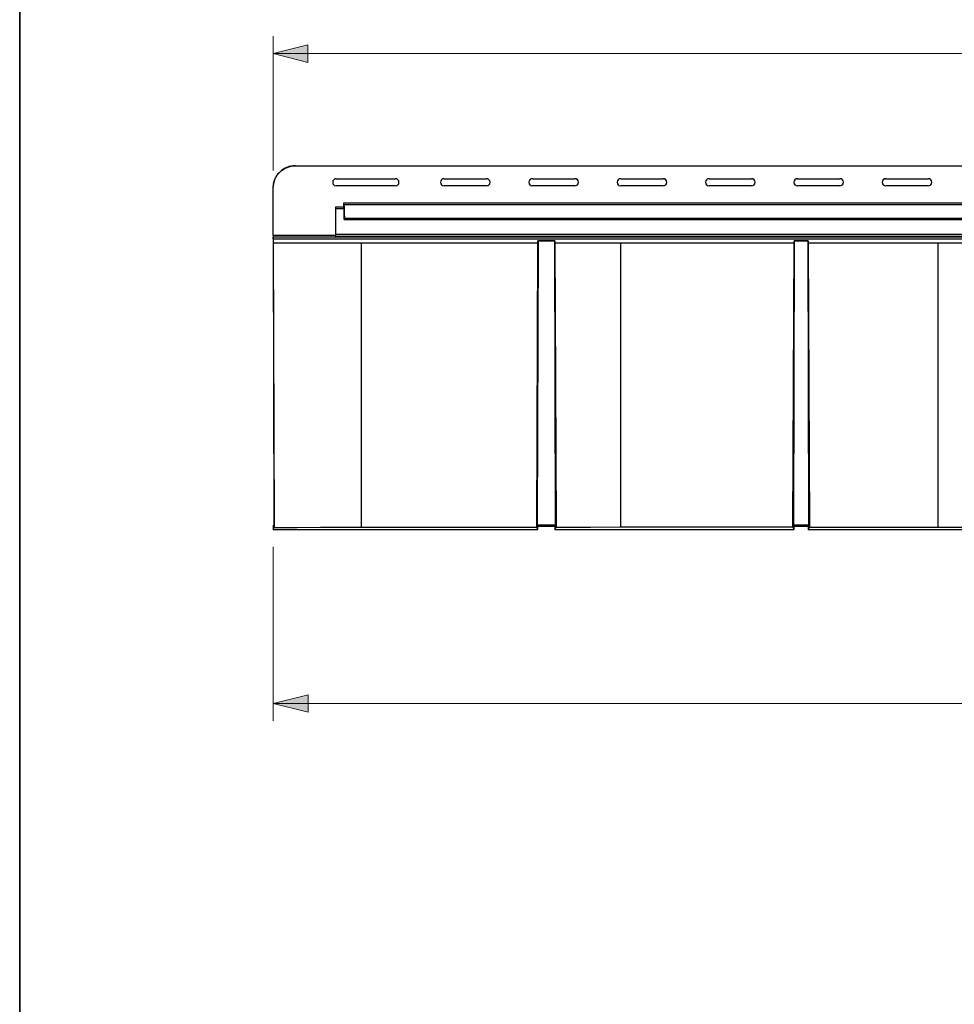
# Model space of a CAD drawing. Units: inches. Extents: x 0.5 to 10.9, y -9.2 to -1.6.
# Drawn here: x 0.5 to 2.6, y -5.5 to -3.3 of the extents above; entities that cross this region are included whole.
import ezdxf

# ---------------------------------------------------------------- set-up
doc = ezdxf.new("R2010")
doc.units = ezdxf.units.IN
doc.header["$MEASUREMENT"] = 0
doc.layers.add('Layer 1', color=7, linetype='Continuous', lineweight=0)

msp = doc.modelspace()

# ---------------------------------------------------------------- hatches: boundary and pattern name
at = {"layer": 'Layer 1', "true_color": 0x010101, "transparency": 33554687}
h = msp.add_hatch(color=18, dxfattribs=at)
h.dxf.hatch_style = 2
edge = h.paths.add_edge_path()
edge.add_spline(control_points=[(1.0737, -3.3488), (1.0737, -3.3488), (1.1525, -3.3291), (1.1525, -3.3291), (1.1525, -3.3291), (1.1525, -3.3685), (1.1525, -3.3685)], knot_values=[0, 0, 0, 0, 1, 1, 1, 2, 2, 2, 2], degree=3, periodic=0)
edge.add_line((1.1525, -3.3685), (1.0737, -3.3488))
edge = h.paths.add_edge_path()
edge.add_spline(control_points=[(9.9888, -3.3488), (9.9888, -3.3488), (9.91, -3.3685), (9.91, -3.3685), (9.91, -3.3685), (9.91, -3.3291), (9.91, -3.3291)], knot_values=[0, 0, 0, 0, 1, 1, 1, 2, 2, 2, 2], degree=3, periodic=0)
edge.add_line((9.91, -3.3291), (9.9888, -3.3488))
edge = h.paths.add_edge_path()
edge.add_spline(control_points=[(1.074, -4.8192), (1.074, -4.8192), (1.1528, -4.7995), (1.1528, -4.7995), (1.1528, -4.7995), (1.1528, -4.8389), (1.1528, -4.8389)], knot_values=[0, 0, 0, 0, 1, 1, 1, 2, 2, 2, 2], degree=3, periodic=0)
edge.add_line((1.1528, -4.8389), (1.074, -4.8192))
edge = h.paths.add_edge_path()
edge.add_spline(control_points=[(10.0811, -4.8192), (10.0811, -4.8192), (10.0023, -4.8389), (10.0023, -4.8389), (10.0023, -4.8389), (10.0023, -4.7995), (10.0023, -4.7995)], knot_values=[0, 0, 0, 0, 1, 1, 1, 2, 2, 2, 2], degree=3, periodic=0)
edge.add_line((10.0023, -4.7995), (10.0811, -4.8192))
edge = h.paths.add_edge_path()
edge.add_spline(control_points=[(4.4945, -6.9839), (4.4945, -6.9839), (4.4748, -6.9051), (4.4748, -6.9051), (4.4748, -6.9051), (4.5142, -6.9051), (4.5142, -6.9051)], knot_values=[0, 0, 0, 0, 1, 1, 1, 2, 2, 2, 2], degree=3, periodic=0)
edge.add_line((4.5142, -6.9051), (4.4945, -6.9839))
edge = h.paths.add_edge_path()
edge.add_spline(control_points=[(4.4945, -6.1608), (4.4945, -6.1608), (4.5142, -6.2395), (4.5142, -6.2395), (4.5142, -6.2395), (4.4748, -6.2395), (4.4748, -6.2395)], knot_values=[0, 0, 0, 0, 1, 1, 1, 2, 2, 2, 2], degree=3, periodic=0)
edge.add_line((4.4748, -6.2395), (4.4945, -6.1608))
edge = h.paths.add_edge_path()
edge.add_spline(control_points=[(3.8299, -6.9782), (3.8299, -6.9782), (3.8102, -6.8995), (3.8102, -6.8995), (3.8102, -6.8995), (3.8496, -6.8995), (3.8496, -6.8995)], knot_values=[0, 0, 0, 0, 1, 1, 1, 2, 2, 2, 2], degree=3, periodic=0)
edge.add_line((3.8496, -6.8995), (3.8299, -6.9782))
edge = h.paths.add_edge_path()
edge.add_spline(control_points=[(3.8299, -6.3358), (3.8299, -6.3358), (3.8496, -6.4145), (3.8496, -6.4145), (3.8496, -6.4145), (3.8102, -6.4145), (3.8102, -6.4145)], knot_values=[0, 0, 0, 0, 1, 1, 1, 2, 2, 2, 2], degree=3, periodic=0)
edge.add_line((3.8102, -6.4145), (3.8299, -6.3358))

# ---------------------------------------------------------------- linework, layer by layer
at = {"layer": 'Layer 1', "color": 250, "lineweight": 35, "true_color": 0x231f20}
msp.add_lwpolyline([(10.5, -9.25), (0.5, -9.25), (0.5, -1.75), (10.5, -1.75)], close=True, dxfattribs=at)
at = {"layer": 'Layer 1', "color": 18, "lineweight": 9, "true_color": 0x010101}
for points in [[(1.0737, -3.613), (1.0737, -3.613), (1.0737, -3.3094), (1.0737, -3.3094)], [(1.0737, -3.3488), (1.0737, -3.3488), (9.9888, -3.3488), (9.9888, -3.3488)], [(1.074, -4.4648), (1.074, -4.4648), (1.074, -4.8585), (1.074, -4.8585)], [(1.074, -4.8192), (1.074, -4.8192), (10.0811, -4.8192), (10.0811, -4.8192)]]:
    msp.add_open_spline(points, degree=3, dxfattribs=at)
for points in [[(1.0737, -3.3488), (1.0737, -3.3488), (1.1525, -3.3291), (1.1525, -3.3291), (1.1525, -3.3291), (1.1525, -3.3685), (1.1525, -3.3685), (1.1525, -3.3685), (1.0737, -3.3488), (1.0737, -3.3488)], [(1.074, -4.8192), (1.074, -4.8192), (1.1528, -4.7995), (1.1528, -4.7995), (1.1528, -4.7995), (1.1528, -4.8389), (1.1528, -4.8389), (1.1528, -4.8389), (1.074, -4.8192), (1.074, -4.8192)]]:
    msp.add_open_spline(points, degree=3, knots=[0, 0, 0, 0, 1, 1, 1, 2, 2, 2, 3, 3, 3, 3], dxfattribs=at)
at = {"layer": 'Layer 1'}
for points in [[(1.0737, -3.3488), (1.0737, -3.3488), (1.1525, -3.3291), (1.1525, -3.3291), (1.1525, -3.3291), (1.1525, -3.3685), (1.1525, -3.3685)], [(1.074, -4.8192), (1.074, -4.8192), (1.1528, -4.7995), (1.1528, -4.7995), (1.1528, -4.7995), (1.1528, -4.8389), (1.1528, -4.8389)]]:
    msp.add_open_spline(points, degree=3, knots=[0, 0, 0, 0, 1, 1, 1, 2, 2, 2, 2], dxfattribs=at)
at = {"layer": 'Layer 1', "color": 18, "lineweight": 25, "true_color": 0x010101}
for points, knots in [([(1.1094, -3.6044), (1.1094, -3.6044), (1.1009, -3.6078), (1.1009, -3.6078), (1.1009, -3.6078), (1.0931, -3.6126), (1.0931, -3.6126), (1.0931, -3.6126), (1.0863, -3.6189), (1.0863, -3.6189), (1.0863, -3.6189), (1.0808, -3.6262), (1.0808, -3.6262), (1.0808, -3.6262), (1.0767, -3.6344), (1.0767, -3.6344), (1.0767, -3.6344), (1.0742, -3.6433), (1.0742, -3.6433), (1.0742, -3.6433), (1.0734, -3.6524), (1.0734, -3.6524)], [0, 0, 0, 0, 1, 1, 1, 2, 2, 2, 3, 3, 3, 4, 4, 4, 5, 5, 5, 6, 6, 6, 7, 7, 7, 7]), ([(1.0737, -3.6524), (1.0737, -3.6524), (1.0745, -3.6437), (1.0745, -3.6437), (1.0745, -3.6437), (1.0767, -3.6353), (1.0767, -3.6353), (1.0767, -3.6353), (1.0804, -3.6274), (1.0804, -3.6274), (1.0804, -3.6274), (1.0854, -3.6203), (1.0854, -3.6203), (1.0854, -3.6203), (1.0916, -3.6141), (1.0916, -3.6141), (1.0916, -3.6141), (1.0988, -3.6091), (1.0988, -3.6091), (1.0988, -3.6091), (1.1067, -3.6054), (1.1067, -3.6054), (1.1067, -3.6054), (1.1151, -3.6032), (1.1151, -3.6032), (1.1151, -3.6032), (1.1238, -3.6024), (1.1238, -3.6024)], [0, 0, 0, 0, 1, 1, 1, 2, 2, 2, 3, 3, 3, 4, 4, 4, 5, 5, 5, 6, 6, 6, 7, 7, 7, 8, 8, 8, 9, 9, 9, 9]), ([(1.1235, -3.6024), (1.1235, -3.6024), (1.1188, -3.6026), (1.1188, -3.6026), (1.1188, -3.6026), (1.1141, -3.6033), (1.1141, -3.6033), (1.1141, -3.6033), (1.1094, -3.6044), (1.1094, -3.6044)], [0, 0, 0, 0, 1, 1, 1, 2, 2, 2, 3, 3, 3, 3]), ([(1.2168, -3.6317), (1.2168, -3.6317), (1.2137, -3.6323), (1.2137, -3.6323), (1.2137, -3.6323), (1.211, -3.6341), (1.211, -3.6341), (1.211, -3.6341), (1.2092, -3.6368), (1.2092, -3.6368), (1.2092, -3.6368), (1.2086, -3.6399), (1.2086, -3.6399), (1.2086, -3.6399), (1.2092, -3.6431), (1.2092, -3.6431), (1.2092, -3.6431), (1.211, -3.6457), (1.211, -3.6457), (1.211, -3.6457), (1.2137, -3.6475), (1.2137, -3.6475), (1.2137, -3.6475), (1.2168, -3.6482), (1.2168, -3.6482)], [0, 0, 0, 0, 1, 1, 1, 2, 2, 2, 3, 3, 3, 4, 4, 4, 5, 5, 5, 6, 6, 6, 7, 7, 7, 8, 8, 8, 8]), ([(1.3503, -3.6482), (1.3503, -3.6482), (1.3535, -3.6475), (1.3535, -3.6475), (1.3535, -3.6475), (1.3562, -3.6457), (1.3562, -3.6457), (1.3562, -3.6457), (1.358, -3.6431), (1.358, -3.6431), (1.358, -3.6431), (1.3586, -3.6399), (1.3586, -3.6399), (1.3586, -3.6399), (1.358, -3.6368), (1.358, -3.6368), (1.358, -3.6368), (1.3562, -3.6341), (1.3562, -3.6341), (1.3562, -3.6341), (1.3535, -3.6323), (1.3535, -3.6323), (1.3535, -3.6323), (1.3503, -3.6317), (1.3503, -3.6317)], [0, 0, 0, 0, 1, 1, 1, 2, 2, 2, 3, 3, 3, 4, 4, 4, 5, 5, 5, 6, 6, 6, 7, 7, 7, 8, 8, 8, 8]), ([(1.4606, -3.6317), (1.4606, -3.6317), (1.4574, -3.6323), (1.4574, -3.6323), (1.4574, -3.6323), (1.4548, -3.6341), (1.4548, -3.6341), (1.4548, -3.6341), (1.453, -3.6368), (1.453, -3.6368), (1.453, -3.6368), (1.4523, -3.6399), (1.4523, -3.6399), (1.4523, -3.6399), (1.453, -3.6431), (1.453, -3.6431), (1.453, -3.6431), (1.4548, -3.6457), (1.4548, -3.6457), (1.4548, -3.6457), (1.4574, -3.6475), (1.4574, -3.6475), (1.4574, -3.6475), (1.4606, -3.6482), (1.4606, -3.6482)], [0, 0, 0, 0, 1, 1, 1, 2, 2, 2, 3, 3, 3, 4, 4, 4, 5, 5, 5, 6, 6, 6, 7, 7, 7, 8, 8, 8, 8]), ([(1.5566, -3.6482), (1.5566, -3.6482), (1.5597, -3.6475), (1.5597, -3.6475), (1.5597, -3.6475), (1.5624, -3.6457), (1.5624, -3.6457), (1.5624, -3.6457), (1.5642, -3.6431), (1.5642, -3.6431), (1.5642, -3.6431), (1.5648, -3.6399), (1.5648, -3.6399), (1.5648, -3.6399), (1.5642, -3.6368), (1.5642, -3.6368), (1.5642, -3.6368), (1.5624, -3.6341), (1.5624, -3.6341), (1.5624, -3.6341), (1.5597, -3.6323), (1.5597, -3.6323), (1.5597, -3.6323), (1.5566, -3.6317), (1.5566, -3.6317)], [0, 0, 0, 0, 1, 1, 1, 2, 2, 2, 3, 3, 3, 4, 4, 4, 5, 5, 5, 6, 6, 6, 7, 7, 7, 8, 8, 8, 8]), ([(1.6606, -3.6317), (1.6606, -3.6317), (1.6574, -3.6323), (1.6574, -3.6323), (1.6574, -3.6323), (1.6548, -3.6341), (1.6548, -3.6341), (1.6548, -3.6341), (1.653, -3.6368), (1.653, -3.6368), (1.653, -3.6368), (1.6523, -3.6399), (1.6523, -3.6399), (1.6523, -3.6399), (1.653, -3.6431), (1.653, -3.6431), (1.653, -3.6431), (1.6548, -3.6457), (1.6548, -3.6457), (1.6548, -3.6457), (1.6574, -3.6475), (1.6574, -3.6475), (1.6574, -3.6475), (1.6606, -3.6482), (1.6606, -3.6482)], [0, 0, 0, 0, 1, 1, 1, 2, 2, 2, 3, 3, 3, 4, 4, 4, 5, 5, 5, 6, 6, 6, 7, 7, 7, 8, 8, 8, 8]), ([(1.7566, -3.6482), (1.7566, -3.6482), (1.7597, -3.6475), (1.7597, -3.6475), (1.7597, -3.6475), (1.7624, -3.6457), (1.7624, -3.6457), (1.7624, -3.6457), (1.7642, -3.6431), (1.7642, -3.6431), (1.7642, -3.6431), (1.7648, -3.6399), (1.7648, -3.6399), (1.7648, -3.6399), (1.7642, -3.6368), (1.7642, -3.6368), (1.7642, -3.6368), (1.7624, -3.6341), (1.7624, -3.6341), (1.7624, -3.6341), (1.7597, -3.6323), (1.7597, -3.6323), (1.7597, -3.6323), (1.7566, -3.6317), (1.7566, -3.6317)], [0, 0, 0, 0, 1, 1, 1, 2, 2, 2, 3, 3, 3, 4, 4, 4, 5, 5, 5, 6, 6, 6, 7, 7, 7, 8, 8, 8, 8]), ([(1.8606, -3.6317), (1.8606, -3.6317), (1.8574, -3.6323), (1.8574, -3.6323), (1.8574, -3.6323), (1.8548, -3.6341), (1.8548, -3.6341), (1.8548, -3.6341), (1.853, -3.6368), (1.853, -3.6368), (1.853, -3.6368), (1.8523, -3.6399), (1.8523, -3.6399), (1.8523, -3.6399), (1.853, -3.6431), (1.853, -3.6431), (1.853, -3.6431), (1.8548, -3.6457), (1.8548, -3.6457), (1.8548, -3.6457), (1.8574, -3.6475), (1.8574, -3.6475), (1.8574, -3.6475), (1.8606, -3.6482), (1.8606, -3.6482)], [0, 0, 0, 0, 1, 1, 1, 2, 2, 2, 3, 3, 3, 4, 4, 4, 5, 5, 5, 6, 6, 6, 7, 7, 7, 8, 8, 8, 8]), ([(1.9566, -3.6482), (1.9566, -3.6482), (1.9597, -3.6475), (1.9597, -3.6475), (1.9597, -3.6475), (1.9624, -3.6457), (1.9624, -3.6457), (1.9624, -3.6457), (1.9642, -3.6431), (1.9642, -3.6431), (1.9642, -3.6431), (1.9648, -3.6399), (1.9648, -3.6399), (1.9648, -3.6399), (1.9642, -3.6368), (1.9642, -3.6368), (1.9642, -3.6368), (1.9624, -3.6341), (1.9624, -3.6341), (1.9624, -3.6341), (1.9597, -3.6323), (1.9597, -3.6323), (1.9597, -3.6323), (1.9566, -3.6317), (1.9566, -3.6317)], [0, 0, 0, 0, 1, 1, 1, 2, 2, 2, 3, 3, 3, 4, 4, 4, 5, 5, 5, 6, 6, 6, 7, 7, 7, 8, 8, 8, 8]), ([(2.0606, -3.6317), (2.0606, -3.6317), (2.0574, -3.6323), (2.0574, -3.6323), (2.0574, -3.6323), (2.0548, -3.6341), (2.0548, -3.6341), (2.0548, -3.6341), (2.053, -3.6368), (2.053, -3.6368), (2.053, -3.6368), (2.0523, -3.6399), (2.0523, -3.6399), (2.0523, -3.6399), (2.053, -3.6431), (2.053, -3.6431), (2.053, -3.6431), (2.0548, -3.6457), (2.0548, -3.6457), (2.0548, -3.6457), (2.0574, -3.6475), (2.0574, -3.6475), (2.0574, -3.6475), (2.0606, -3.6482), (2.0606, -3.6482)], [0, 0, 0, 0, 1, 1, 1, 2, 2, 2, 3, 3, 3, 4, 4, 4, 5, 5, 5, 6, 6, 6, 7, 7, 7, 8, 8, 8, 8]), ([(2.1566, -3.6482), (2.1566, -3.6482), (2.1597, -3.6475), (2.1597, -3.6475), (2.1597, -3.6475), (2.1624, -3.6457), (2.1624, -3.6457), (2.1624, -3.6457), (2.1642, -3.6431), (2.1642, -3.6431), (2.1642, -3.6431), (2.1648, -3.6399), (2.1648, -3.6399), (2.1648, -3.6399), (2.1642, -3.6368), (2.1642, -3.6368), (2.1642, -3.6368), (2.1624, -3.6341), (2.1624, -3.6341), (2.1624, -3.6341), (2.1597, -3.6323), (2.1597, -3.6323), (2.1597, -3.6323), (2.1566, -3.6317), (2.1566, -3.6317)], [0, 0, 0, 0, 1, 1, 1, 2, 2, 2, 3, 3, 3, 4, 4, 4, 5, 5, 5, 6, 6, 6, 7, 7, 7, 8, 8, 8, 8]), ([(2.2606, -3.6317), (2.2606, -3.6317), (2.2574, -3.6323), (2.2574, -3.6323), (2.2574, -3.6323), (2.2548, -3.6341), (2.2548, -3.6341), (2.2548, -3.6341), (2.253, -3.6368), (2.253, -3.6368), (2.253, -3.6368), (2.2523, -3.6399), (2.2523, -3.6399), (2.2523, -3.6399), (2.253, -3.6431), (2.253, -3.6431), (2.253, -3.6431), (2.2548, -3.6457), (2.2548, -3.6457), (2.2548, -3.6457), (2.2574, -3.6475), (2.2574, -3.6475), (2.2574, -3.6475), (2.2606, -3.6482), (2.2606, -3.6482)], [0, 0, 0, 0, 1, 1, 1, 2, 2, 2, 3, 3, 3, 4, 4, 4, 5, 5, 5, 6, 6, 6, 7, 7, 7, 8, 8, 8, 8]), ([(2.3566, -3.6482), (2.3566, -3.6482), (2.3597, -3.6475), (2.3597, -3.6475), (2.3597, -3.6475), (2.3624, -3.6457), (2.3624, -3.6457), (2.3624, -3.6457), (2.3642, -3.6431), (2.3642, -3.6431), (2.3642, -3.6431), (2.3648, -3.6399), (2.3648, -3.6399), (2.3648, -3.6399), (2.3642, -3.6368), (2.3642, -3.6368), (2.3642, -3.6368), (2.3624, -3.6341), (2.3624, -3.6341), (2.3624, -3.6341), (2.3597, -3.6323), (2.3597, -3.6323), (2.3597, -3.6323), (2.3566, -3.6317), (2.3566, -3.6317)], [0, 0, 0, 0, 1, 1, 1, 2, 2, 2, 3, 3, 3, 4, 4, 4, 5, 5, 5, 6, 6, 6, 7, 7, 7, 8, 8, 8, 8]), ([(2.4606, -3.6317), (2.4606, -3.6317), (2.4574, -3.6323), (2.4574, -3.6323), (2.4574, -3.6323), (2.4548, -3.6341), (2.4548, -3.6341), (2.4548, -3.6341), (2.453, -3.6368), (2.453, -3.6368), (2.453, -3.6368), (2.4523, -3.6399), (2.4523, -3.6399), (2.4523, -3.6399), (2.453, -3.6431), (2.453, -3.6431), (2.453, -3.6431), (2.4548, -3.6457), (2.4548, -3.6457), (2.4548, -3.6457), (2.4574, -3.6475), (2.4574, -3.6475), (2.4574, -3.6475), (2.4606, -3.6482), (2.4606, -3.6482)], [0, 0, 0, 0, 1, 1, 1, 2, 2, 2, 3, 3, 3, 4, 4, 4, 5, 5, 5, 6, 6, 6, 7, 7, 7, 8, 8, 8, 8]), ([(2.5566, -3.6482), (2.5566, -3.6482), (2.5597, -3.6475), (2.5597, -3.6475), (2.5597, -3.6475), (2.5624, -3.6457), (2.5624, -3.6457), (2.5624, -3.6457), (2.5642, -3.6431), (2.5642, -3.6431), (2.5642, -3.6431), (2.5648, -3.6399), (2.5648, -3.6399), (2.5648, -3.6399), (2.5642, -3.6368), (2.5642, -3.6368), (2.5642, -3.6368), (2.5624, -3.6341), (2.5624, -3.6341), (2.5624, -3.6341), (2.5597, -3.6323), (2.5597, -3.6323), (2.5597, -3.6323), (2.5566, -3.6317), (2.5566, -3.6317)], [0, 0, 0, 0, 1, 1, 1, 2, 2, 2, 3, 3, 3, 4, 4, 4, 5, 5, 5, 6, 6, 6, 7, 7, 7, 8, 8, 8, 8]), ([(1.2331, -3.6874), (1.2331, -3.6874), (1.2331, -3.688), (1.2331, -3.688), (1.2331, -3.688), (1.2331, -3.6885), (1.2331, -3.6885), (1.2331, -3.6885), (1.2332, -3.6891), (1.2332, -3.6891), (1.2332, -3.6891), (1.2332, -3.6895), (1.2332, -3.6895), (1.2332, -3.6895), (1.2332, -3.6899), (1.2332, -3.6899), (1.2332, -3.6899), (1.2333, -3.6902), (1.2333, -3.6902), (1.2333, -3.6902), (1.2333, -3.6904), (1.2333, -3.6904), (1.2333, -3.6904), (1.2334, -3.6904), (1.2334, -3.6904)], [0, 0, 0, 0, 1, 1, 1, 2, 2, 2, 3, 3, 3, 4, 4, 4, 5, 5, 5, 6, 6, 6, 7, 7, 7, 8, 8, 8, 8]), ([(1.2335, -3.6904), (1.2335, -3.6904), (1.2338, -3.6909), (1.2338, -3.6909), (1.2338, -3.6909), (1.2341, -3.6923), (1.2341, -3.6923), (1.2341, -3.6923), (1.2344, -3.6948), (1.2344, -3.6948), (1.2344, -3.6948), (1.2346, -3.6982), (1.2346, -3.6982), (1.2346, -3.6982), (1.2349, -3.7081), (1.2349, -3.7081), (1.2349, -3.7081), (1.235, -3.7219), (1.235, -3.7219)], [0, 0, 0, 0, 1, 1, 1, 2, 2, 2, 3, 3, 3, 4, 4, 4, 5, 5, 5, 6, 6, 6, 6]), ([(1.2345, -3.7219), (1.2345, -3.7219), (1.2345, -3.7118), (1.2345, -3.7118), (1.2345, -3.7118), (1.2343, -3.7043), (1.2343, -3.7043), (1.2343, -3.7043), (1.2343, -3.7024), (1.2343, -3.7024), (1.2343, -3.7024), (1.2342, -3.7008), (1.2342, -3.7008), (1.2342, -3.7008), (1.234, -3.6983), (1.234, -3.6983), (1.234, -3.6983), (1.2337, -3.6968), (1.2337, -3.6968), (1.2337, -3.6968), (1.2335, -3.6964), (1.2335, -3.6964)], [0, 0, 0, 0, 1, 1, 1, 2, 2, 2, 3, 3, 3, 4, 4, 4, 5, 5, 5, 6, 6, 6, 7, 7, 7, 7]), ([(1.235, -3.7219), (1.235, -3.7219), (1.235, -3.7228), (1.235, -3.7228), (1.235, -3.7228), (1.2349, -3.7233), (1.2349, -3.7233), (1.2349, -3.7233), (1.2349, -3.7237), (1.2349, -3.7237), (1.2349, -3.7237), (1.2349, -3.7242), (1.2349, -3.7242), (1.2349, -3.7242), (1.2348, -3.7243), (1.2348, -3.7243), (1.2348, -3.7243), (1.2348, -3.7244), (1.2348, -3.7244), (1.2348, -3.7244), (1.2347, -3.7243), (1.2347, -3.7243), (1.2347, -3.7243), (1.2347, -3.7242), (1.2347, -3.7242), (1.2347, -3.7242), (1.2346, -3.7237), (1.2346, -3.7237), (1.2346, -3.7237), (1.2346, -3.7233), (1.2346, -3.7233), (1.2346, -3.7233), (1.2346, -3.7228), (1.2346, -3.7228), (1.2346, -3.7228), (1.2345, -3.7219), (1.2345, -3.7219)], [0, 0, 0, 0, 1, 1, 1, 2, 2, 2, 3, 3, 3, 4, 4, 4, 5, 5, 5, 6, 6, 6, 7, 7, 7, 8, 8, 8, 9, 9, 9, 10, 10, 10, 11, 11, 11, 12, 12, 12, 12]), ([(1.0737, -3.7599), (1.0737, -3.7599), (1.0737, -3.7606), (1.0737, -3.7606), (1.0737, -3.7606), (1.0737, -3.7613), (1.0737, -3.7613), (1.0737, -3.7613), (1.0738, -3.762), (1.0738, -3.762), (1.0738, -3.762), (1.0738, -3.7625), (1.0738, -3.7625), (1.0738, -3.7625), (1.0738, -3.763), (1.0738, -3.763), (1.0738, -3.763), (1.0738, -3.7634), (1.0738, -3.7634), (1.0738, -3.7634), (1.0739, -3.7637), (1.0739, -3.7637)], [0, 0, 0, 0, 1, 1, 1, 2, 2, 2, 3, 3, 3, 4, 4, 4, 5, 5, 5, 6, 6, 6, 7, 7, 7, 7]), ([(1.074, -3.7676), (1.074, -3.7676), (1.074, -3.7664), (1.074, -3.7664), (1.074, -3.7664), (1.0739, -3.7652), (1.0739, -3.7652), (1.0739, -3.7652), (1.0739, -3.7644), (1.0739, -3.7644), (1.0739, -3.7644), (1.0739, -3.7638), (1.0739, -3.7638)], [0, 0, 0, 0, 1, 1, 1, 2, 2, 2, 3, 3, 3, 4, 4, 4, 4]), ([(1.2146, -3.7599), (1.2146, -3.7599), (1.2146, -3.7605), (1.2146, -3.7605), (1.2146, -3.7605), (1.2146, -3.761), (1.2146, -3.761), (1.2146, -3.761), (1.2146, -3.7615), (1.2146, -3.7615), (1.2146, -3.7615), (1.2146, -3.762), (1.2146, -3.762), (1.2146, -3.762), (1.2146, -3.7625), (1.2146, -3.7625), (1.2146, -3.7625), (1.2146, -3.7629), (1.2146, -3.7629), (1.2146, -3.7629), (1.2146, -3.7632), (1.2146, -3.7632), (1.2146, -3.7632), (1.2146, -3.7635), (1.2146, -3.7635)], [0, 0, 0, 0, 1, 1, 1, 2, 2, 2, 3, 3, 3, 4, 4, 4, 5, 5, 5, 6, 6, 6, 7, 7, 7, 8, 8, 8, 8]), ([(1.074, -3.7774), (1.074, -3.7774), (1.0748, -3.9857), (1.0748, -3.9857), (1.0748, -3.9857), (1.0755, -4.2033), (1.0755, -4.2033), (1.0755, -4.2033), (1.0763, -4.4209), (1.0763, -4.4209)], [0, 0, 0, 0, 1, 1, 1, 2, 2, 2, 3, 3, 3, 3]), ([(1.7115, -3.7774), (1.7115, -3.7774), (1.7128, -4.0892), (1.7128, -4.0892), (1.7128, -4.0892), (1.7142, -4.4201), (1.7142, -4.4201)], [0, 0, 0, 0, 1, 1, 1, 2, 2, 2, 2]), ([(2.2852, -3.7774), (2.2852, -3.7774), (2.2865, -4.0989), (2.2865, -4.0989), (2.2865, -4.0989), (2.2878, -4.4204), (2.2878, -4.4204)], [0, 0, 0, 0, 1, 1, 1, 2, 2, 2, 2]), ([(1.0763, -4.4209), (1.0763, -4.4209), (1.1285, -4.4207), (1.1285, -4.4207), (1.1285, -4.4207), (1.1806, -4.4205), (1.1806, -4.4205), (1.1806, -4.4205), (1.2736, -4.4201), (1.2736, -4.4201)], [0, 0, 0, 0, 1, 1, 1, 2, 2, 2, 3, 3, 3, 3]), ([(1.7142, -4.4201), (1.7142, -4.4201), (1.7533, -4.42), (1.7533, -4.42), (1.7533, -4.42), (1.7924, -4.42), (1.7924, -4.42), (1.7924, -4.42), (1.8611, -4.4199), (1.8611, -4.4199)], [0, 0, 0, 0, 1, 1, 1, 2, 2, 2, 3, 3, 3, 3]), ([(2.2878, -4.4204), (2.2878, -4.4204), (2.3642, -4.4203), (2.3642, -4.4203), (2.3642, -4.4203), (2.4406, -4.4202), (2.4406, -4.4202), (2.4406, -4.4202), (2.5792, -4.4201), (2.5792, -4.4201)], [0, 0, 0, 0, 1, 1, 1, 2, 2, 2, 3, 3, 3, 3]), ([(2.5792, -4.4201), (2.5792, -4.4201), (2.6426, -4.4202), (2.6426, -4.4202), (2.6426, -4.4202), (2.7061, -4.4202), (2.7061, -4.4202), (2.7061, -4.4202), (2.8206, -4.4204), (2.8206, -4.4204)], [0, 0, 0, 0, 1, 1, 1, 2, 2, 2, 3, 3, 3, 3])]:
    msp.add_open_spline(points, degree=3, knots=knots, dxfattribs=at)
for points in [[(1.1238, -3.6024), (1.1238, -3.6024), (1.1235, -3.6024), (1.1235, -3.6024)], [(1.1238, -3.6024), (1.1238, -3.6024), (9.9435, -3.6024), (9.9435, -3.6024)], [(1.2168, -3.6317), (1.2168, -3.6317), (1.3503, -3.6317), (1.3503, -3.6317)], [(1.4606, -3.6317), (1.4606, -3.6317), (1.5566, -3.6317), (1.5566, -3.6317)], [(1.6606, -3.6317), (1.6606, -3.6317), (1.7566, -3.6317), (1.7566, -3.6317)], [(1.8606, -3.6317), (1.8606, -3.6317), (1.9566, -3.6317), (1.9566, -3.6317)], [(2.0606, -3.6317), (2.0606, -3.6317), (2.1566, -3.6317), (2.1566, -3.6317)], [(2.2606, -3.6317), (2.2606, -3.6317), (2.3566, -3.6317), (2.3566, -3.6317)], [(2.4606, -3.6317), (2.4606, -3.6317), (2.5566, -3.6317), (2.5566, -3.6317)], [(1.0734, -3.6524), (1.0734, -3.6524), (1.0734, -3.7474), (1.0734, -3.7474)], [(1.0734, -3.6524), (1.0734, -3.6524), (1.0737, -3.6524), (1.0737, -3.6524)], [(1.0737, -3.7599), (1.0737, -3.7599), (1.0737, -3.6524), (1.0737, -3.6524)], [(1.3503, -3.6482), (1.3503, -3.6482), (1.2168, -3.6482), (1.2168, -3.6482)], [(1.5566, -3.6482), (1.5566, -3.6482), (1.4606, -3.6482), (1.4606, -3.6482)], [(1.7566, -3.6482), (1.7566, -3.6482), (1.6606, -3.6482), (1.6606, -3.6482)], [(1.9566, -3.6482), (1.9566, -3.6482), (1.8606, -3.6482), (1.8606, -3.6482)], [(2.1566, -3.6482), (2.1566, -3.6482), (2.0606, -3.6482), (2.0606, -3.6482)], [(2.3566, -3.6482), (2.3566, -3.6482), (2.2606, -3.6482), (2.2606, -3.6482)], [(2.5566, -3.6482), (2.5566, -3.6482), (2.4606, -3.6482), (2.4606, -3.6482)], [(1.2146, -3.6964), (1.2146, -3.6964), (1.2146, -3.7599), (1.2146, -3.7599)], [(1.2331, -3.6964), (1.2331, -3.6964), (1.2146, -3.6964), (1.2146, -3.6964)], [(1.2331, -3.6874), (1.2331, -3.6874), (1.2331, -3.6964), (1.2331, -3.6964)], [(9.9091, -3.6874), (9.9091, -3.6874), (1.2331, -3.6874), (1.2331, -3.6874)], [(1.2331, -3.6964), (1.2331, -3.6964), (1.2335, -3.6964), (1.2335, -3.6964)], [(1.2335, -3.6904), (1.2335, -3.6904), (1.2334, -3.6904), (1.2334, -3.6904)], [(1.2335, -3.6904), (1.2335, -3.6904), (9.9087, -3.6904), (9.9087, -3.6904)], [(1.2146, -3.6994), (1.2146, -3.6994), (1.2341, -3.6994), (1.2341, -3.6994)], [(1.2343, -3.7244), (1.2343, -3.7244), (9.9079, -3.7244), (9.9079, -3.7244)], [(9.9072, -3.7219), (9.9072, -3.7219), (1.235, -3.7219), (1.235, -3.7219)], [(1.0734, -3.7474), (1.0734, -3.7474), (1.0738, -3.7739), (1.0738, -3.7739)], [(1.2146, -3.7599), (1.2146, -3.7599), (1.0737, -3.7599), (1.0737, -3.7599)], [(1.2146, -3.7638), (1.2146, -3.7638), (1.0739, -3.7638), (1.0739, -3.7638)], [(9.9436, -3.758), (9.9436, -3.758), (1.2146, -3.758), (1.2146, -3.758)], [(9.9436, -3.7629), (9.9436, -3.7629), (1.2146, -3.7629), (1.2146, -3.7629)], [(1.2146, -3.7637), (1.2146, -3.7637), (9.9433, -3.7636), (9.9433, -3.7636)], [(1.2146, -3.7637), (1.2146, -3.7637), (1.2146, -3.7638), (1.2146, -3.7638)], [(1.0738, -3.7739), (1.0738, -3.7739), (1.0754, -4.4152), (1.0754, -4.4152)], [(1.074, -3.7676), (1.074, -3.7676), (1.074, -3.7774), (1.074, -3.7774)], [(1.074, -3.7676), (1.074, -3.7676), (9.9432, -3.7676), (9.9432, -3.7676)], [(1.2736, -3.7774), (1.2736, -3.7774), (1.074, -3.7774), (1.074, -3.7774)], [(1.2736, -4.4201), (1.2736, -4.4201), (1.2736, -3.7774), (1.2736, -3.7774)], [(1.6732, -3.7774), (1.6732, -3.7774), (1.2736, -3.7774), (1.2736, -3.7774)], [(1.6705, -4.4201), (1.6705, -4.4201), (1.6732, -3.7774), (1.6732, -3.7774)], [(1.6734, -3.7723), (1.6734, -3.7723), (1.6718, -4.4153), (1.6718, -4.4153)], [(1.6732, -3.7774), (1.6732, -3.7774), (1.6732, -3.772), (1.6732, -3.772)], [(1.6734, -3.7723), (1.6734, -3.7723), (1.6732, -3.772), (1.6732, -3.772)], [(1.7115, -3.772), (1.7115, -3.772), (1.6732, -3.772), (1.6732, -3.772)], [(1.6734, -3.7723), (1.6734, -3.7723), (1.7112, -3.7723), (1.7112, -3.7723)], [(1.7115, -3.772), (1.7115, -3.772), (1.7112, -3.7723), (1.7112, -3.7723)], [(1.7129, -4.4153), (1.7129, -4.4153), (1.7112, -3.7723), (1.7112, -3.7723)], [(1.7115, -3.772), (1.7115, -3.772), (1.7115, -3.7774), (1.7115, -3.7774)], [(1.8611, -3.7774), (1.8611, -3.7774), (1.7115, -3.7774), (1.7115, -3.7774)], [(1.8611, -4.4199), (1.8611, -4.4199), (1.8611, -3.7774), (1.8611, -3.7774)], [(2.2532, -3.7774), (2.2532, -3.7774), (1.8611, -3.7774), (1.8611, -3.7774)], [(2.2503, -4.4199), (2.2503, -4.4199), (2.2532, -3.7774), (2.2532, -3.7774)], [(2.2534, -3.7723), (2.2534, -3.7723), (2.2518, -4.4153), (2.2518, -4.4153)], [(2.2532, -3.7774), (2.2532, -3.7774), (2.2532, -3.772), (2.2532, -3.772)], [(2.2534, -3.7723), (2.2534, -3.7723), (2.2532, -3.772), (2.2532, -3.772)], [(2.2852, -3.772), (2.2852, -3.772), (2.2532, -3.772), (2.2532, -3.772)], [(2.2534, -3.7723), (2.2534, -3.7723), (2.2849, -3.7723), (2.2849, -3.7723)], [(2.2852, -3.772), (2.2852, -3.772), (2.2849, -3.7723), (2.2849, -3.7723)], [(2.2866, -4.4153), (2.2866, -4.4153), (2.2849, -3.7723), (2.2849, -3.7723)], [(2.2852, -3.772), (2.2852, -3.772), (2.2852, -3.7774), (2.2852, -3.7774)], [(2.5792, -3.7774), (2.5792, -3.7774), (2.2852, -3.7774), (2.2852, -3.7774)], [(2.5792, -4.4201), (2.5792, -4.4201), (2.5792, -3.7774), (2.5792, -3.7774)], [(2.8232, -3.7774), (2.8232, -3.7774), (2.5792, -3.7774), (2.5792, -3.7774)], [(1.074, -4.418), (1.074, -4.418), (1.0754, -4.4152), (1.0754, -4.4152)], [(1.074, -4.418), (1.074, -4.418), (1.074, -4.4255), (1.074, -4.4255)], [(1.074, -4.4255), (1.074, -4.4255), (1.0763, -4.4209), (1.0763, -4.4209)], [(1.074, -4.4255), (1.074, -4.4255), (1.6731, -4.4255), (1.6731, -4.4255)], [(1.2736, -4.4201), (1.2736, -4.4201), (1.6705, -4.4201), (1.6705, -4.4201)], [(1.6731, -4.4255), (1.6731, -4.4255), (1.6705, -4.4201), (1.6705, -4.4201)], [(1.6732, -4.418), (1.6732, -4.418), (1.6718, -4.4153), (1.6718, -4.4153)], [(1.6718, -4.4153), (1.6718, -4.4153), (1.7129, -4.4153), (1.7129, -4.4153)], [(1.6731, -4.4255), (1.6731, -4.4255), (1.6732, -4.418), (1.6732, -4.418)], [(1.6732, -4.418), (1.6732, -4.418), (1.7115, -4.418), (1.7115, -4.418)], [(1.7115, -4.418), (1.7115, -4.418), (1.7129, -4.4153), (1.7129, -4.4153)], [(1.7115, -4.418), (1.7115, -4.418), (1.7115, -4.4255), (1.7115, -4.4255)], [(1.7115, -4.4255), (1.7115, -4.4255), (1.7142, -4.4201), (1.7142, -4.4201)], [(1.7115, -4.4255), (1.7115, -4.4255), (2.2531, -4.4255), (2.2531, -4.4255)], [(1.8611, -4.4199), (1.8611, -4.4199), (2.2503, -4.4199), (2.2503, -4.4199)], [(2.2531, -4.4255), (2.2531, -4.4255), (2.2503, -4.4199), (2.2503, -4.4199)], [(2.2532, -4.418), (2.2532, -4.418), (2.2518, -4.4153), (2.2518, -4.4153)], [(2.2518, -4.4153), (2.2518, -4.4153), (2.2866, -4.4153), (2.2866, -4.4153)], [(2.2531, -4.4255), (2.2531, -4.4255), (2.2532, -4.418), (2.2532, -4.418)], [(2.2532, -4.418), (2.2532, -4.418), (2.2852, -4.418), (2.2852, -4.418)], [(2.2852, -4.418), (2.2852, -4.418), (2.2866, -4.4153), (2.2866, -4.4153)], [(2.2852, -4.418), (2.2852, -4.418), (2.2852, -4.4255), (2.2852, -4.4255)], [(2.2852, -4.4255), (2.2852, -4.4255), (2.2878, -4.4204), (2.2878, -4.4204)], [(2.2852, -4.4255), (2.2852, -4.4255), (2.8231, -4.4255), (2.8231, -4.4255)]]:
    msp.add_open_spline(points, degree=3, dxfattribs=at)

doc.saveas('drawing.dxf')
